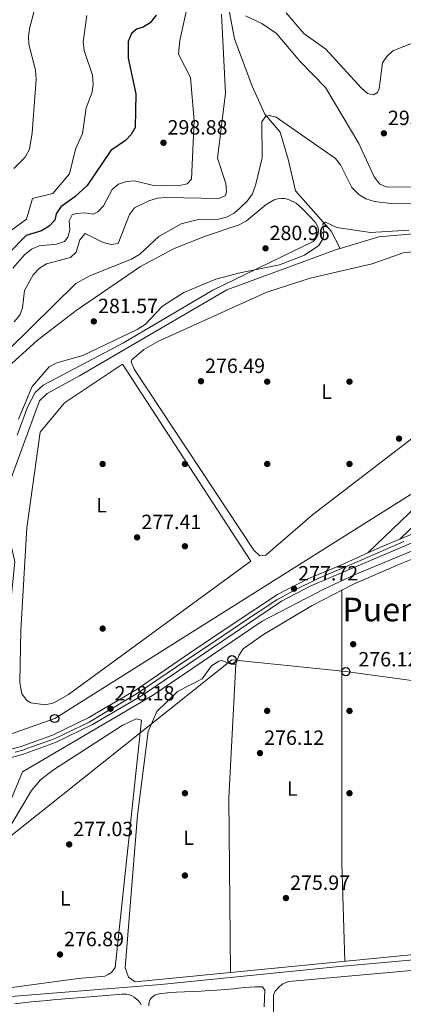
# Model space of a CAD drawing. Extents: x 615329 to 622289, y 669442 to 674184.
# Drawn here: x 620180 to 620366, y 670437 to 670916 of the extents above; entities that cross this region are included whole.
import ezdxf
from ezdxf.enums import TextEntityAlignment as Align

# ---------------------------------------------------------------- set-up
doc = ezdxf.new("R2010")
doc.units = 0
doc.header["$MEASUREMENT"] = 0
doc.linetypes.add('DGN Style 3', pattern=[109.409552, 78.14968, -31.259872])
doc.linetypes.add('DGN Style 4', pattern=[125.11763768, 62.519744, -31.259872, 0.07814968, -31.259872])
for name, color, linetype in [('Nivel 11', 7, 'Continuous'), ('Nivel 13', 7, 'Continuous'), ('Nivel 17', 7, 'Continuous'), ('Nivel 21', 7, 'Continuous'), ('Nivel 23', 7, 'Continuous'), ('Nivel 33', 7, 'Continuous'), ('Nivel 36', 7, 'Continuous'), ('Nivel 37', 7, 'Continuous'), ('Nivel 4', 7, 'Continuous'), ('Nivel 41', 7, 'Continuous'), ('Nivel 44', 7, 'Continuous'), ('Nivel 5', 7, 'Continuous'), ('Nivel 54', 7, 'Continuous'), ('Nivel 7', 7, 'Continuous')]:
    doc.layers.add(name, color=color, linetype=linetype)
doc.styles.add('Style-arial', font='arial.shx', dxfattribs={"bigfont": 'arialbig.shx'})
doc.styles.add('Style-arialn', font='arialn.shx', dxfattribs={"bigfont": 'arialnbig.shx'})
doc.styles.add('Style-times', font='times.shx', dxfattribs={"bigfont": 'timesbig.shx'})

# ---------------------------------------------------------------- blocks, each defined once
blk = doc.blocks.new('5PATER')
at = {"layer": 'Nivel 7', "linetype": 'Continuous', "lineweight": 0}
h = blk.add_hatch(color=53, dxfattribs=at)
edge = h.paths.add_edge_path()
edge.add_ellipse((0, 0), major_axis=(-1.095731442945027, -1.110710700472634), ratio=0.9994222409660316, start_angle=0, end_angle=360)
blk = doc.blocks.new('5PERFI')
at = {"layer": 'Nivel 17', "linetype": 'Continuous', "lineweight": 0}
h = blk.add_hatch(color=7, dxfattribs=at)
edge = h.paths.add_edge_path()
edge.add_arc((0, 0), 1.55999999938624, 315.0000000018422, 675.0000000018422)
blk = doc.blocks.new('5PTT')
at = {"layer": 'Nivel 33', "color": 7, "linetype": 'Continuous', "lineweight": 30}
blk.add_circle((0.0002382684033364058, 0.0004306400660425425), 1.995000008135511, dxfattribs=at)

msp = doc.modelspace()

# ---------------------------------------------------------------- linework, layer by layer
at = {"layer": 'Nivel 11', "color": 142, "linetype": 'DGN Style 3', "lineweight": 13}
for points in [[(620148.0530000001, 671085.017, 307.376), (620158.2820000001, 671079.5120000001, 307.255), (620185.094, 671062.814, 304.258), (620218.702, 671036.044, 300.787), (620242.4920000001, 671000.3130000001, 297.08), (620252.649, 670991.7039999999, 295.896), (620258.9510000001, 670984.037, 295.502), (620266.7490000001, 670966.9909999999, 293.294), (620271.6669999999, 670948.4850000001, 291.795), (620279.9650000001, 670928.3119999999, 289.744), (620284.1780000001, 670906.673, 288.64), (620292.733, 670883.6130000001, 286.668), (620298.827, 670869.9269999999, 284.933), (620306.337, 670861.304, 284.539), (620310.263, 670848.088, 283.908), (620313.719, 670832.702, 282.094), (620331.1599999999, 670813.0619999999, 279.57), (620335.548, 670804.743, 279.153)], [(620175.162, 670536.26, 278.643), (620181.0279999999, 670550.412, 278.008), (620244.307, 670587.473, 276.955), (620297.5560000001, 670623.621, 276.292), (620327.473, 670639.1570000001, 275.78), (620342.842, 670646.288, 275.888), (620410.908, 670674.487, 275.957), (620427.2620000001, 670679.851, 276.083), (620443.0590000001, 670682.4610000001, 276.154), (620456.8119999999, 670682.514, 275.897), (620469.6880000001, 670680.0190000001, 276.084), (620480.217, 670676.031, 276.383), (620490.824, 670670.483, 276.54), (620501.679, 670662.6799999999, 276.541), (620517.327, 670649.06, 276.595), (620531.487, 670635.192, 276.621)]]:
    msp.add_polyline3d(points, dxfattribs=at)
at = {"layer": 'Nivel 13', "color": 4, "linetype": 'Continuous', "lineweight": 0}
for points in [[(620510.7479999999, 670823.2250000001, 279.255), (620452.2010000001, 670819.0390000001, 279.413), (620354.284, 670810.304, 278.94), (620335.548, 670804.743, 279.154)], [(620335.548, 670804.743, 279.154), (620333.618, 670804.1699999999, 279.176), (620280.2919999999, 670784.6140000001, 279.176), (620208.797, 670742.811, 278.782), (620192.9580000001, 670734.298, 278.861), (620189.368, 670730.6669999999, 279.176), (620170.8770000001, 670680.256, 279.019), (620177.291, 670652.611, 279.334), (620172.7339999999, 670606.852, 278.94), (620170.1710000001, 670591.673, 279.019), (620168.5430000001, 670562.2050000001, 279.019)], [(620144.3700000001, 670438.754, 279.514), (620181.4569999999, 670441.689, 276.501), (620248.219, 670447.094, 276.201), (620333.4990000001, 670455.565, 275.662), (620369.3300000001, 670458.7919999999, 276.974), (620434.994, 670464.8330000001, 275.97)]]:
    msp.add_polyline3d(points, dxfattribs=at)
at = {"layer": 'Nivel 21', "color": 7, "linetype": 'Continuous', "lineweight": 0}
msp.add_polyline3d([(620364.4480000001, 670663.467, 276.83), (620391.5160000001, 670689.517, 276.299), (620409.9469999999, 670704.338, 276.676), (620460.1969999999, 670747.425, 276.563), (620548.7390000001, 670821.727, 279.515), (620557.7760000001, 670830.497, 279.931), (620561.9720000001, 670835.773, 280.324), (620566.321, 670846.0730000001, 280.917), (620567.0660000001, 670853.575, 280.818), (620566.4410000001, 670862.4439999999, 280.878), (620561.7890000001, 670880.058, 281.076), (620543.6880000001, 670929.2860000001, 282.139), (620530.7390000001, 670959.6540000001, 282.297), (620527.645, 670969.815, 282.491), (620526.338, 670979.432, 282.376), (620524.4580000001, 671005.348, 280.974), (620514.487, 671050.267, 280.199), (620514.135, 671052.76, 279.424)], dxfattribs=at)
at = {"layer": 'Nivel 21', "color": 7, "linetype": 'DGN Style 3', "lineweight": 0}
msp.add_polyline3d([(620348.8630000001, 670656.7749999999, 276.83), (620387.558, 670694.0149999999, 276.299), (620406.1229999999, 670708.943, 276.676), (620456.3260000001, 670751.99, 276.563), (620512.976, 670799.5290000001, 278.455)], dxfattribs=at)
at = {"layer": 'Nivel 21', "color": 7, "linetype": 'Continuous', "lineweight": 13}
for points in [[(620161.6950000001, 670557.9720000001, 280.765), (620179.8430000001, 670562.527, 279.841), (620195.577, 670568.152, 278.994), (620213.3400000001, 670576.7960000001, 278.685), (620236.852, 670590.5279999999, 277.838), (620262.148, 670608.0009999999, 277.838), (620283.3700000001, 670622.3219999999, 277.838), (620304.953, 670636.5249999999, 277.453), (620319.3530000001, 670644.067, 277.222), (620335.8030000001, 670650.8999999999, 277.376), (620348.8630000001, 670656.7749999999, 277.326), (620355.851, 670659.9180000001, 277.299), (620364.4480000001, 670663.467, 277.437), (620375.0630000001, 670667.8489999999, 277.607)], [(620376.456, 670664.3130000001, 277.607), (620320.966, 670640.622, 277.222), (620306.8829999999, 670633.246, 277.453), (620238.8929999999, 670587.3189999999, 277.838), (620215.132, 670573.442, 278.685), (620197.0519999999, 670564.6429999999, 278.994), (620180.9469999999, 670558.8859999999, 279.841), (620120.4990000001, 670542.4199999999, 282.537), (620109.0830000001, 670538.504, 283.076), (620099.5120000001, 670533.817, 283.769), (620091.182, 670524.6059999999, 284.847), (620085.9280000001, 670517.209, 285.232), (620075.77, 670499.5760000001, 286.542), (620070.2050000001, 670493.679, 286.927), (620060.382, 670486.5430000001, 287.543), (620032.956, 670471.3700000001, 288.313), (620018.1359999999, 670459.0560000001, 288.545), (619933.9180000001, 670360.601, 291.163), (619922.6440000001, 670346.527, 291.703), (619912.7050000001, 670335.7320000001, 292.011), (619901.994, 670326.6610000001, 292.242), (619891.085, 670320.057, 292.396)]]:
    msp.add_polyline3d(points, dxfattribs=at)
at = {"layer": 'Nivel 23', "color": 7, "linetype": 'DGN Style 4', "lineweight": 0}
msp.add_polyline3d([(620177.4820000001, 670559.8800000001, 279.971), (620181.179, 670560.8940000001, 279.8), (620184.9269999999, 670562.3630000001, 279.596), (620194.804, 670565.8090000001, 279.074), (620197.307, 670566.7609999999, 278.978), (620213.4140000001, 670574.564, 278.7), (620220.369, 670578.696, 278.369), (620237.2860000001, 670588.729, 277.851), (620260.435, 670604.4510000001, 277.784), (620273.881, 670613.4569999999, 277.744), (620287.9110000001, 670622.932, 277.687), (620304.7339999999, 670634.0530000001, 277.459), (620312.584, 670638.4110000001, 277.635), (620325.362, 670644.656, 277.258), (620342.3300000001, 670651.75, 277.317), (620366.487, 670662.372, 277.496)], dxfattribs=at)
at = {"layer": 'Nivel 33', "color": 7, "linetype": 'Continuous', "lineweight": 0}
for points in [[(618829.8230000001, 670513.247, 341.249), (618857.3400000001, 670501.1410000001, 337.676), (619109.4820000001, 670510.8829999999, 326.129), (619241.531, 670517.2280000001, 324.708), (619477.487, 670492.8700000001, 310.351), (619596.638, 670482.679, 306.672), (619841.26, 670458.288, 298.113), (619993.729, 670504.683, 293.245), (620196.666, 670576.2820000001, 278.354), (620376.8940000001, 670689.6640000001, 276.421), (620447.706, 670693.8189999999, 276.893), (620483.595, 670689.4469999999, 277.083), (620512.594, 670669.1510000001, 277.12), (620612.9029999999, 670606.784, 275.08), (621103.6359999999, 670921.3030000001, 311.279), (621184.2, 670971.0260000001, 313.267), (621199.442, 670982.3389999999, 314.628)], [(618901.212, 669655.075, 309.44), (618966.297, 669732.435, 309.197), (618994.6070000001, 669790.5530000001, 305.703), (619130.55, 669886.851, 303.985), (619247.658, 669955.324, 301.577), (619401.676, 670064.568, 299.996), (619562.932, 670162.7960000001, 298.153), (619884.703, 670294.7930000001, 291.007), (620064.75, 670439.4850000001, 287.729), (620167.6939999999, 670513.2620000001, 276.59), (620282.8659999999, 670604.852, 276.786), (620338.237, 670599.088, 276.35), (620391.473, 670591.926, 275.4)]]:
    msp.add_polyline3d(points, dxfattribs=at)
at = {"layer": 'Nivel 36', "color": 92, "linetype": 'Continuous', "lineweight": 0, "extrusion": (-0.03742962440637121, -0.001168865686933207, 0.9992985824916414), "elevation": -23725.89227855125, "flags": 128}
msp.add_lwpolyline([(-650768.957024581, 640523.4259366819), (-650816.629252817, 640523.4259366819), (-650949.2821186257, 640527.6184313819)], dxfattribs=at)
at = {"layer": 'Nivel 36', "color": 92, "linetype": 'Continuous', "lineweight": 0, "extrusion": (-0.03064717656335031, -0.001596559420248557, 0.9995289898580795), "elevation": -19803.77409855502, "flags": 128}
msp.add_lwpolyline([(-637424.6749106597, 654032.6788010274), (-637360.0725624182, 654025.8684843914), (-637275.2610158694, 654022.3818629554)], dxfattribs=at)
at = {"layer": 'Nivel 36', "color": 92, "linetype": 'Continuous', "lineweight": 0}
for points in [[(620156.622, 670731.433, 282.614), (620188.1499999999, 670759.952, 282.29), (620207.189, 670774.5160000001, 282.851), (620238.433, 670795.8800000001, 283.518), (620254.6840000001, 670804.675, 283.45), (620269.5490000001, 670810.537, 282.535), (620286.3670000001, 670816.1680000001, 282.535), (620290.0020000001, 670818.0789999999, 282.567), (620299.429, 670826.03, 282.674), (620303.3489999999, 670828.337, 282.44), (620305.064, 670828.834, 282.311), (620306.838, 670829.0430000001, 282.216), (620308.621, 670828.956, 282.159), (620310.3670000001, 670828.5789999999, 282.141), (620314.02, 670826.659, 281.999), (620317.283, 670823.7520000001, 281.736), (620323.4280000001, 670817.3389999999, 281.116), (620324.8030000001, 670814.858, 280.782), (620325.0149999999, 670812.97, 280.619), (620324.6300000001, 670811.1089999999, 280.523), (620323.686, 670809.459, 280.504), (620323.0320000001, 670808.7660000001, 280.524), (620322.2760000001, 670808.186, 280.564), (620273.612, 670784.396, 280.063), (620230.1240000001, 670758.8049999999, 279.775), (620191.0760000001, 670738.3260000001, 279.443), (620187.173, 670734.7339999999, 279.459), (620183.5360000001, 670727.56, 279.591), (620178.396, 670713.9850000001, 279.742)], [(620234.2620000001, 670750.645, 276.778), (620239.946, 670755.554, 276.785), (620246.8289999999, 670759.54, 276.832), (620299.7849999999, 670783.551, 277.789), (620320.892, 670790.334, 277.939), (620350.9820000001, 670797.2760000001, 277.172), (620366.078, 670802.6200000001, 277.031), (620392.413, 670805.4880000001, 276.871), (620463.814, 670807.538, 277.094), (620480.878, 670812.2080000001, 277.172), (620491.942, 670813.7139999999, 277.251), (620495.798, 670812.773, 277.251), (620497.496, 670810.6159999999, 277.33), (620496.3119999999, 670806.9990000001, 277.251), (620485.301, 670796.105, 277.33), (620421.679, 670751.7239999999, 276.861), (620322.061, 670675.317, 277.015), (620299.3049999999, 670655.692, 277.015), (620296.4180000001, 670655.435, 277.015), (620293.5149999999, 670658.067, 277.015), (620235.3049999999, 670745.997, 277.009), (620233.798, 670749.69, 276.798), (620234.2620000001, 670750.645, 276.778)], [(620229.7010000001, 670748.453, 277.33), (620292.1000000001, 670652.763, 277.803), (620203.3130000001, 670587.9029999999, 277.686), (620196.206, 670583.8640000001, 277.725), (620192.277, 670582.967, 277.634), (620185.138, 670583.8700000001, 277.567), (620183.202, 670584.9950000001, 277.567), (620180.6939999999, 670588.2490000001, 277.567), (620179.7760000001, 670593.784, 277.577), (620180.243, 670619.2450000001, 277.796), (620183.1130000001, 670668.9369999999, 277.856), (620189.689, 670715.4920000001, 278.198), (620201.4979999999, 670729.7409999999, 277.333), (620229.7010000001, 670748.453, 277.33)], [(620432.763, 670467.585, 275.997), (620235.8500000001, 670448.3929999999, 276.122), (620232.6159999999, 670450.673, 276.184), (620230.98, 670455.071, 276.509), (620236.908, 670529.3200000001, 276.888), (620242.0689999999, 670569.925, 276.517), (620246.2749999999, 670579.7039999999, 276.644), (620256.4010000001, 670589.503, 276.754), (620268.402, 670595.588, 276.754), (620272.94, 670601.872, 276.754), (620276.4410000001, 670604.1669999999, 276.754), (620277.98, 670604.548, 276.754), (620282.3230000001, 670602.6470000001, 276.754), (620284.73, 670602.6599999999, 276.832), (620286.1499999999, 670607.0009999999, 276.832), (620288.298, 670610.142, 276.832), (620298.1359999999, 670617.0719999999, 276.8), (620321.804, 670631.263, 276.461), (620341.882, 670641.5279999999, 276.331), (620365.196, 670651.6100000001, 276.145), (620410.554, 670669.8470000001, 275.937)], [(620167.537, 670511.737, 276.438), (620185.4040000001, 670541.371, 277.35), (620189.727, 670546.524, 277.385), (620196.1170000001, 670551.3740000001, 277.382), (620229.413, 670572.8530000001, 277.463), (620236.257, 670576.1510000001, 277.463), (620238.909, 670575.4439999999, 277.463), (620226.105, 670455.2609999999, 277.385), (620224.24, 670452.8840000001, 277.306), (620222.7520000001, 670451.838, 277.293), (620221.0730000001, 670451.1410000001, 277.306), (620208.088, 670450.013, 277.385), (620159.0160000001, 670443.3300000001, 277.385)], [(620298.6680000001, 670171.5549999999, 275.149), (620302.048, 670330.4920000001, 275.311), (620303.01, 670441.916, 275.366), (620303.9380000001, 670443.7779999999, 275.333), (620305.9720000001, 670446.1370000001, 275.303), (620307.6769999999, 670447.3289999999, 275.296), (620310.591, 670448.4310000001, 275.307), (620389.983, 670455.6170000001, 275.386), (620393.354, 670455.395, 275.386), (620394.311, 670433.476, 275.423), (620394.9909999999, 670377.2250000001, 275.757), (620394.56, 670278.3360000001, 275.623), (620395.385, 670222.646, 275.623), (620394.4369999999, 670219.993, 275.623), (620380.578, 670214.412, 275.47), (620355.879, 670202.2960000001, 275.387), (620329.6799999999, 670188.361, 275.351), (620304.6780000001, 670173.033, 275.307), (620299.635, 670170.838, 275.386), (620298.6680000001, 670171.5549999999, 275.149)], [(620177.273, 670437.6170000001, 276.015), (620181.246, 670438.125, 275.985), (620185.2220000001, 670438.5689999999, 275.937), (620189.2, 670438.9650000001, 275.888), (620193.1780000001, 670439.3300000001, 275.856), (620195.797, 670439.5619999999, 275.852), (620199.7760000001, 670439.9099999999, 275.863), (620203.7620000001, 670440.254, 275.882), (620207.753, 670440.5930000001, 275.905), (620211.746, 670440.9240000001, 275.93), (620215.7380000001, 670441.2450000001, 275.955), (620219.729, 670441.5530000001, 275.979), (620223.7150000001, 670441.848, 275.997), (620227.6950000001, 670442.1259999999, 276.009), (620228.037, 670442.1499999999, 276.01), (620229.288, 670442.358, 276.002), (620230.5549999999, 670442.396, 275.995), (620231.817, 670442.264, 275.988), (620233.0490000001, 670441.963, 275.982), (620234.23, 670441.5, 275.977), (620235.337, 670440.882, 275.973), (620236.352, 670440.121, 275.97), (620237.2550000001, 670439.23, 275.968), (620238.031, 670438.227, 275.968), (620238.6640000001, 670437.128, 275.968)], [(620242.51, 670436.696, 275.812), (620242.5, 670437.473, 275.806), (620242.6030000001, 670438.243, 275.799), (620242.8160000001, 670438.99, 275.792), (620243.135, 670439.699, 275.785), (620243.5530000001, 670440.354, 275.777), (620244.061, 670440.9410000001, 275.769), (620244.649, 670441.449, 275.761), (620245.3049999999, 670441.8670000001, 275.753), (620246.014, 670442.185, 275.746), (620246.7609999999, 670442.3970000001, 275.739), (620247.5320000001, 670442.5009999999, 275.733), (620251.5020000001, 670442.9720000001, 275.849), (620251.862, 670443.006, 275.852), (620255.8500000001, 670443.307, 275.851), (620259.844, 670443.52, 275.845), (620263.842, 670443.6910000001, 275.836), (620267.8389999999, 670443.868, 275.825), (620271.5930000001, 670444.0800000001, 275.812), (620275.581, 670444.362, 275.788), (620279.5689999999, 670444.676, 275.752), (620283.5560000001, 670445.007, 275.715), (620287.5419999999, 670445.345, 275.688), (620291.5279999999, 670445.6780000001, 275.681), (620294.209, 670445.892, 275.694), (620297.699, 670445.912, 275.773), (620298.912, 670444.2339999999, 275.812), (620298.7450000001, 670440.24, 275.789), (620298.4850000001, 670436.244, 275.734)]]:
    msp.add_polyline3d(points, dxfattribs=at)
at = {"layer": 'Nivel 4', "color": 30, "linetype": 'Continuous', "lineweight": 30, "elevation": 300, "flags": 128}
msp.add_lwpolyline([(620245.979, 670918.0989999999), (620243.092, 670914.4280000001), (620239.702, 670912.3090000001), (620236.3759999999, 670911.331), (620233.9650000001, 670909.1470000001), (620232.371, 670905.352), (620232.4169999999, 670897.1240000001), (620236.1159999999, 670879.838), (620235.821, 670863.5549999999), (620233.837, 670860.0800000001), (620231.077, 670857.1370000001), (620223.9890000001, 670852.3630000001), (620212.5160000001, 670835.335), (620206.497, 670829.74), (620199.6100000001, 670824.8970000001), (620197.4569999999, 670821.5120000001), (620196.6740000001, 670818.5179999999), (620194.007, 670815.5360000001), (620190.2339999999, 670813.344), (620182.7749999999, 670811.081), (620174.0930000001, 670802.047), (620171.4199999999, 670798.78)], dxfattribs=at)
at = {"layer": 'Nivel 5', "color": 30, "linetype": 'Continuous', "lineweight": 0, "flags": 128}
for points, elevation in [([(620176.7339999999, 670843.6429999999), (620182.3119999999, 670849.0120000001), (620184.4550000001, 670853.0249999999), (620185.746, 670860.9410000001), (620187.6599999999, 670886.8230000001), (620187.284, 670891.352), (620184.068, 670903.956), (620183.902, 670907.956), (620184.604, 670912.291), (620189.2590000001, 670929.7420000001)], 310), ([(620227.764, 670835.983), (620231.5419999999, 670837.317), (620235.5449999999, 670837.5460000001), (620244.122, 670835.52), (620256.744, 670835.1869999999), (620261.1300000001, 670836.1710000001), (620263.1869999999, 670838.4029999999), (620264.5419999999, 670866.73), (620262.7420000001, 670887.8130000001), (620256.8389999999, 670899.094), (620257.54, 670905.8640000001), (620261.5430000001, 670924.2590000001)], 295), ([(620172.7110000001, 670811.5220000001), (620182.994, 670818.996), (620185.9169999999, 670828.932), (620195.821, 670831.4610000001), (620203.946, 670840.946), (620206.817, 670853.033), (620210.1329999999, 670860.6059999999), (620211.963, 670873.0989999999), (620214.953, 670880.76), (620215.3870000001, 670884.7380000001), (620214.9839999999, 670888.862), (620210.969, 670900.977), (620210.547, 670905.1699999999), (620212.372, 670917.9739999999)], 305), ([(620177.048, 670769.0630000001), (620179.756, 670772.3090000001), (620181.048, 670775.95), (620182.078, 670784.2220000001), (620186.2080000001, 670791.8800000001), (620189.2690000001, 670795.078), (620192.665, 670797.1950000001), (620204.3330000001, 670800.412), (620207.095, 670802.9010000001), (620208.9099999999, 670808.8800000001), (620211.507, 670811.9979999999), (620220.193, 670807.5689999999), (620224.0860000001, 670806.581), (620227.5149999999, 670807.206), (620233.0390000001, 670821.27), (620235.4850000001, 670824.4380000001), (620242.4380000001, 670827.939), (620246.639, 670829.193), (620250.8130000001, 670829.5460000001), (620276.4070000001, 670829.0349999999), (620279.781, 670830.5179999999), (620280.2760000001, 670832.288), (620279.9169999999, 670836.273), (620275.882, 670848.567), (620279.6540000001, 670880.139), (620277.7209999999, 670918.5930000001)], 290), ([(620289.46, 670917.841), (620297.4539999999, 670914.102), (620304.584, 670909.193), (620315.8030000001, 670895.717), (620328.3929999999, 670882.8859999999), (620344.6059999999, 670855.719), (620352.067, 670839.506), (620354.7620000001, 670836.038), (620358.152, 670834.5930000001), (620370.317, 670834.712)], 290), ([(620309.244, 670919.176), (620317.8130000001, 670909.2390000001), (620328.494, 670901.5530000001), (620345.6980000001, 670882.807), (620348.767, 670880.0249999999), (620351.649, 670879.335), (620353.6610000001, 670880.507), (620354.4070000001, 670882.53), (620356.0530000001, 670895.0079999999), (620358.1059999999, 670898.048), (620361.003, 670900.808), (620377.0860000001, 670907.0390000001)], 295), ([(620174.631, 670755.993), (620206.8870000001, 670787.6499999999), (620214.092, 670791.561), (620234.0789999999, 670799.564), (620238.0530000001, 670802.01), (620247.3430000001, 670810.5419999999), (620258.0930000001, 670816.6529999999), (620266.604, 670818.7520000001), (620276.3219999999, 670818.9340000001), (620280.2069999999, 670819.868), (620283.942, 670821.925), (620286.9909999999, 670824.584), (620290.281, 670827.7139999999), (620292.8119999999, 670831.3049999999), (620294.5, 670835.896), (620297.507, 670848.7339999999), (620297.409, 670866.2), (620299.1100000001, 670868.935), (620300.9750000001, 670869.3999999999), (620304.311, 670868.51), (620333.1470000001, 670848.4809999999), (620335.621, 670845.337), (620341.1610000001, 670834.3049999999), (620344.5530000001, 670830.8770000001), (620348.01, 670828.862), (620352.185, 670827.5889999999), (620360.1799999999, 670826.6329999999), (620380.317, 670826.4340000001)], 285), ([(620176.2520000001, 670795.209), (620182.021, 670801.602), (620185.388, 670804.3470000001), (620189.06, 670805.9310000001), (620197.4890000001, 670806.787), (620201.52, 670808.173), (620203.023, 670810.1499999999), (620203.962, 670813.7390000001), (620203.7860000001, 670818.0800000001), (620205.1329999999, 670821.0149999999), (620207.148, 670821.733), (620211.131, 670822.1059999999), (620215.429, 670821.325), (620217.6429999999, 670822.5490000001), (620220.3360000001, 670825.514), (620224.649, 670833.442), (620227.764, 670835.983)], 295), ([(620179.0290000001, 670721.794), (620185.692, 670737.5660000001), (620193.9539999999, 670747.2690000001), (620197.754, 670749.183), (620210.4299999999, 670752.788), (620236.851, 670765.3289999999), (620240.683, 670767.7990000001), (620249.1710000001, 670776.6340000001), (620259.52, 670783.3459999999), (620275.037, 670789.7490000001), (620286.7050000001, 670792.919), (620306.03, 670796.7), (620318.2069999999, 670801.3999999999), (620325.0260000001, 670806.165), (620327.2490000001, 670809.5220000001), (620327.5830000001, 670812.76), (620327.0390000001, 670816.7320000001), (620328.389, 670817.4340000001), (620333.906, 670814.8899999999), (620350.148, 670812.4580000001), (620368.8489999999, 670813.69)], 280)]:
    msp.add_lwpolyline(points, dxfattribs=dict(at, elevation=elevation))
at = {"layer": 'Nivel 54', "color": 9, "linetype": 'Continuous', "lineweight": 0}
for points in [[(620375.0630000001, 670667.8489999999, 277.607), (620364.4480000001, 670663.467, 277.437), (620355.851, 670659.9180000001, 277.299), (620348.8630000001, 670656.7749999999, 277.326), (620335.8030000001, 670650.8999999999, 277.376), (620319.3530000001, 670644.067, 277.222), (620304.953, 670636.5249999999, 277.453), (620283.3700000001, 670622.3219999999, 277.838), (620262.148, 670608.0009999999, 277.838), (620236.852, 670590.5279999999, 277.838), (620213.3400000001, 670576.7960000001, 278.685), (620195.577, 670568.152, 278.994), (620179.8430000001, 670562.527, 279.841), (620161.6950000001, 670557.9720000001, 280.765)], [(619933.9180000001, 670360.601, 291.163), (620018.1359999999, 670459.0560000001, 288.545), (620032.956, 670471.3700000001, 288.313), (620060.382, 670486.5430000001, 287.543), (620070.2050000001, 670493.679, 286.927), (620075.77, 670499.5760000001, 286.542), (620085.9280000001, 670517.209, 285.232), (620091.182, 670524.6059999999, 284.847), (620099.5120000001, 670533.817, 283.769), (620109.0830000001, 670538.504, 283.076), (620120.4990000001, 670542.4199999999, 282.537), (620180.9469999999, 670558.8859999999, 279.841), (620197.0519999999, 670564.6429999999, 278.994), (620215.132, 670573.442, 278.685), (620238.8929999999, 670587.3189999999, 277.838), (620306.8829999999, 670633.246, 277.453), (620320.966, 670640.622, 277.222), (620376.456, 670664.3130000001, 277.607)]]:
    msp.add_polyline3d(points, dxfattribs=at)

# ---------------------------------------------------------------- block references
at = {"layer": 'Nivel 17', "color": 7, "linetype": 'Continuous', "lineweight": 0}
for p in [(620300, 670740, 275.326), (620340, 670740, 276.25), (620220, 670700, 276.558), (620260, 670700, 277.482), (620300, 670700, 275.326), (620340, 670700, 276.866), (620260, 670660, 275.326), (620220, 670620, 275.326), (620300, 670580, 275.018), (620340, 670580, 275.634), (620260, 670540, 275.634), (620340, 670540, 275.634), (620260, 670500, 275.634)]:
    msp.add_blockref('5PERFI', p, dxfattribs=at)
at = {"layer": 'Nivel 33', "color": 7, "linetype": 'Continuous', "lineweight": 30}
for p in [(620282.8659999999, 670604.852, 276.786), (620338.237, 670599.088, 276.35), (620196.666, 670576.2820000001, 278.354)]:
    msp.add_blockref('5PTT', p, dxfattribs=at)
at = {"layer": 'Nivel 7', "color": 53, "linetype": 'Continuous', "lineweight": 0}
for p in [(620356.729, 670860.6840000001, 293.947), (620249.567, 670856.0860000001, 298.877), (620299.175, 670804.787, 280.956), (620215.693, 670769.2930000001, 281.573), (620267.8049999999, 670740.203, 276.489), (620364.102, 670712.3019999999, 276.566), (620236.733, 670664.3389999999, 277.413), (620313.034, 670639.381, 277.721), (620341.784, 670612.398, 276.124), (620223.8030000001, 670581.054, 278.184), (620296.48, 670559.4890000001, 276.124), (620203.723, 670515.1240000001, 277.028), (620309.0989999999, 670489.0419999999, 275.97), (620199.244, 670461.6270000001, 276.895)]:
    msp.add_blockref('5PATER', p, dxfattribs=at)

# ---------------------------------------------------------------- texts
at = {"layer": 'Nivel 37', "color": 92, "linetype": 'Continuous', "lineweight": 0, "style": 'Style-arialn'}
for p in [(620328.9161597835, 670735.1500009999, 275.994), (620219.5241597833, 670679.929001, 277.146), (620312.2121597833, 670542.233001, 276.283), (620261.7981597835, 670518.3600009999, 275.731), (620201.7881597835, 670488.898001, 276.968)]:
    msp.add_text('L', height=7.000002, dxfattribs=at).set_placement(p, align=Align.MIDDLE_CENTER)
at = {"layer": 'Nivel 41', "color": 7, "linetype": 'Continuous', "lineweight": 0, "style": 'Style-arial'}
for s, p in [('298.88', (620251.5519999999, 670860.0860000001, 298.877)), ('293.95', (620358.7139999999, 670864.6840000001, 293.947)), ('280.96', (620301.1599999999, 670808.787, 280.956)), ('281.57', (620217.744, 670773.2930000001, 281.573)), ('276.49', (620269.79, 670744.203, 276.489)), ('277.41', (620238.8119999999, 670668.3389999999, 277.413)), ('277.72', (620315.0860000001, 670643.381, 277.721)), ('276.12', (620344.328, 670601.6130000001, 276.124)), ('278.18', (620225.788, 670585.054, 278.184)), ('276.12', (620298.5320000001, 670563.4890000001, 276.124)), ('277.03', (620205.7080000001, 670519.1240000001, 277.028)), ('275.97', (620311.1499999999, 670493.0419999999, 275.97)), ('276.89', (620201.23, 670465.6270000001, 276.895))]:
    msp.add_text(s, height=7.000002, dxfattribs=at).set_placement(p)
at = {"layer": 'Nivel 44', "color": 7, "linetype": 'Continuous', "lineweight": 0, "style": 'Style-times'}
msp.add_text('Puente de Pieza del Rey', height=11.500002, dxfattribs=at).set_placement((620423.3647116635, 670629.2580009999, 276.038), align=Align.MIDDLE_CENTER)

doc.saveas('drawing.dxf')
